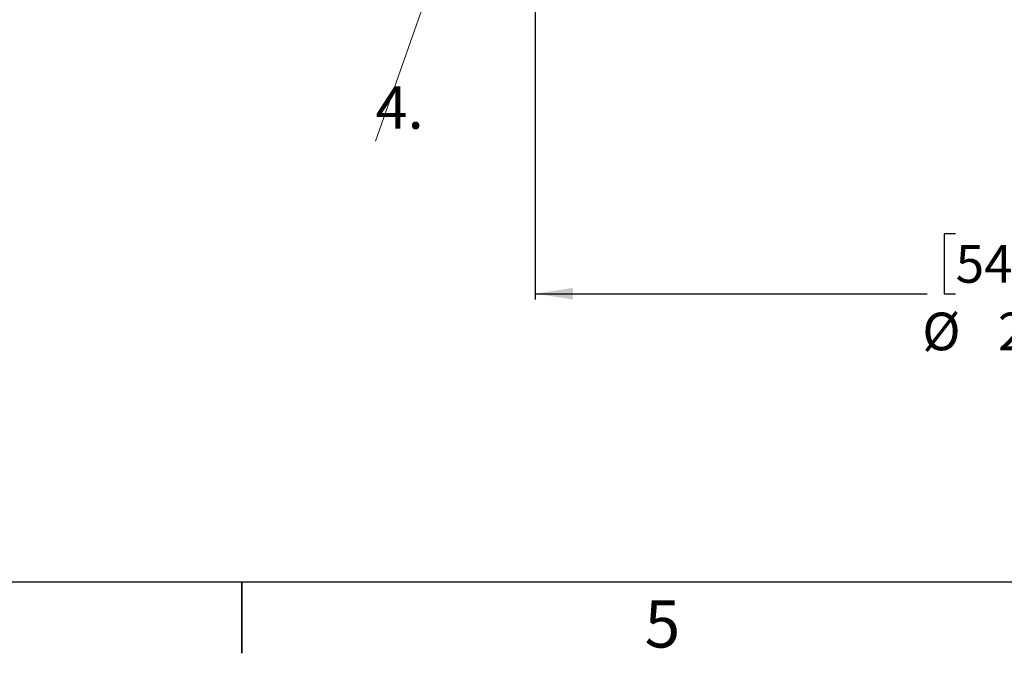
# Model space of a CAD drawing. Units: inches. Extents: x 2 to 156, y 1 to 99.
# Drawn here: x 54 to 76, y 1 to 15 of the extents above; entities that cross this region are included whole.
import ezdxf

# ---------------------------------------------------------------- set-up
doc = ezdxf.new("R2010")
doc.units = ezdxf.units.IN
doc.header["$MEASUREMENT"] = 0
doc.layers.add('SLD-0', color=7, linetype='Continuous')
doc.styles.add('SLDTEXTSTYLE0', font='TXT', dxfattribs={"width": 0.75})
doc.dimstyles.new('SLDDIMSTYLE2', dxfattribs={"dimtxt": 0.833333, "dimasz": 0.13, "dimexe": 0, "dimexo": 0.0625, "dimgap": 0.208333, "dimtad": 0, "dimtih": 1, "dimtoh": 1, "dimdec": 1, "dimrnd": 1e-09, "dimzin": 12, "dimdsep": 46, "dimtxsty": 'SLDTEXTSTYLE0', "dimblk1": 'NONE', "dimblk2": 'NONE', "dimsah": 1, "dimcen": 0.09, "dimadec": 0, "dimazin": 3, "dimtfac": 1, "dimtdec": 1, "dimtofl": 0, "dimtmove": 0, "dimatfit": 3, "dimldrblk": 'NONE', "dimfxl": 0, "dimfrac": 2, "dimtolj": 1, "dimtzin": 12, "dimarcsym": 0})

# ---------------------------------------------------------------- blocks, each defined once
blk = doc.blocks.new('SW_NOTE_0_10')
at = {"layer": 'SLD-0', "color": 0, "insert": (0, 1.209), "char_height": 0.9375, "attachment_point": 1, "style": 'SLDTEXTSTYLE0'}
blk.add_mtext('4.', dxfattribs=at)
blk = doc.blocks.new('_D_2')
at = {"layer": 'SLD-0', "color": 7}
for p, q in [((65.612, 16.494), (65.612, 8.932)), ((86.987, 16.494), (86.987, 8.932)), ((74.915, 10.381), (74.661, 10.381)), ((74.661, 10.381), (74.661, 9.057)), ((77.685, 10.381), (77.938, 10.381)), ((77.938, 10.381), (77.938, 9.057)), ((65.612, 9.057), (74.285, 9.057)), ((74.661, 9.057), (74.915, 9.057)), ((77.938, 9.057), (77.685, 9.057)), ((86.987, 9.057), (78.314, 9.057))]:
    blk.add_line(p, q, dxfattribs=at)
for points in [[(65.612, 9.057), (66.445, 8.929), (66.445, 9.186)], [(86.987, 9.057), (86.154, 9.186), (86.154, 8.929)]]:
    blk.add_solid(points, dxfattribs=at)
at = {"layer": 'SLD-0', "color": 7, "char_height": 0.8333, "attachment_point": 1, "style": 'SLDTEXTSTYLE0'}
for s, insert in [('542.9', (74.915, 10.132)), ('%%c', (74.177, 8.638)), ('21.4', (75.851, 8.638))]:
    blk.add_mtext(s, dxfattribs=dict(at, insert=insert))
blk = doc.blocks.new('_None')

msp = doc.modelspace()

# ---------------------------------------------------------------- linework, layer by layer
at = {"layer": 'SLD-0', "color": 7, "linetype": 'Continuous', "lineweight": 18}
msp.add_line((63.1663371, 15.5355864), (62.0781717, 12.4365951), dxfattribs=at)
at = {"layer": 'SLD-0', "color": 7, "linetype": 'Continuous', "lineweight": 25}
msp.add_line((151.9349362, 2.6710704), (3.4349362, 2.6710704), dxfattribs=at)
at = {"layer": 'SLD-0', "color": 7, "linetype": 'Continuous', "lineweight": 35}
msp.add_line((59.1224362, 2.6710704), (59.1224362, 1.0960704), dxfattribs=at)

# ---------------------------------------------------------------- block references
at = {"color": 7, "linetype": 'Continuous'}
msp.add_blockref('SW_NOTE_0_10', (62.0781717, 12.4365951), dxfattribs=at)

# ---------------------------------------------------------------- texts
at = {"layer": 'SLD-0', "color": 7, "insert": (68.0327552, 2.2660187), "char_height": 1.0416667, "attachment_point": 1, "style": 'SLDTEXTSTYLE0'}
msp.add_mtext('5', dxfattribs=at)
msp.add_mtext('5', dxfattribs=at)

# ---------------------------------------------------------------- dimensions: what is measured, and where the dimension line sits
at = {"layer": 'SLD-0', "color": 7}
dim = msp.add_linear_dim(base=(65.6121155, 9.0573025), p1=(86.9871155, 16.5438563), p2=(65.6121155, 16.5438563), text='%%c<>', dimstyle='SLDDIMSTYLE2', dxfattribs=at)
dim.commit()
dim.dimension.update_dxf_attribs({"geometry": '_D_2', "text_midpoint": (76.2996155, 9.0573025), "dimtype": 160})

doc.saveas('drawing.dxf')
